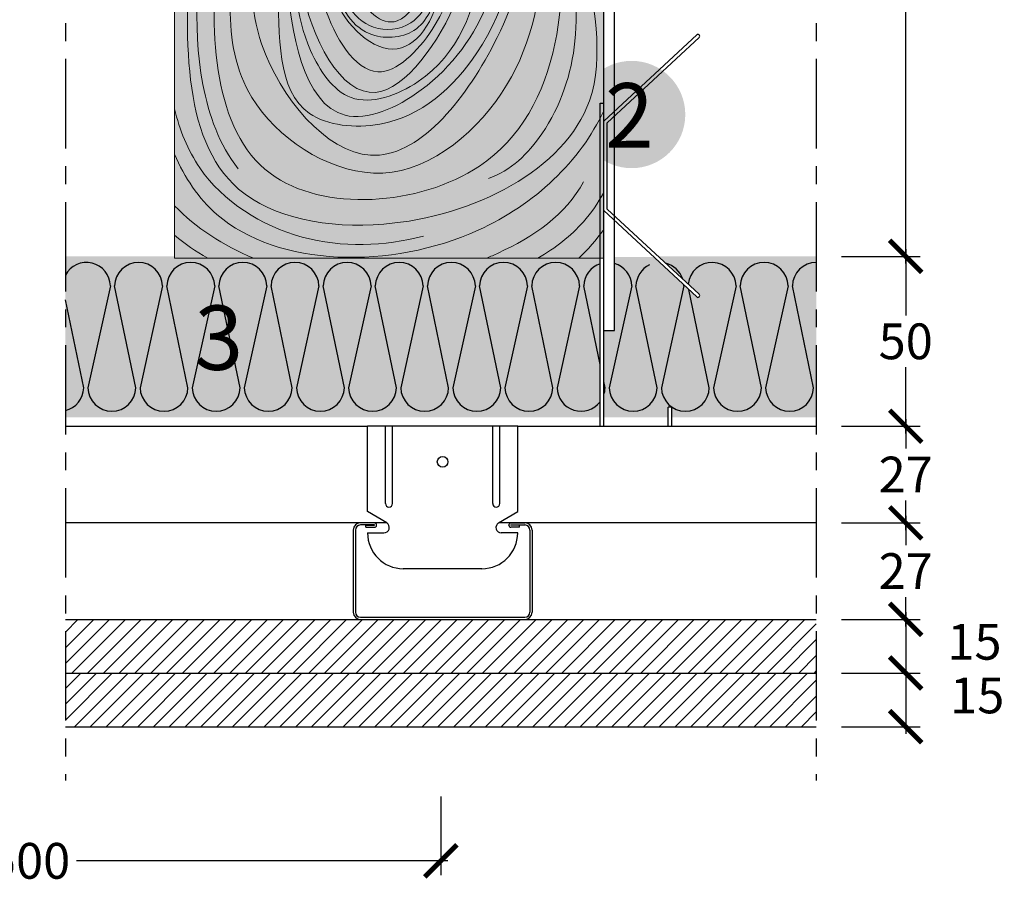
# Model space of a CAD drawing. Extents: x 63065 to 63787, y 72798 to 73209.
# Drawn here: x 63512 to 63787, y 72798 to 73039 of the extents above; entities that cross this region are included whole.
import ezdxf
from ezdxf.enums import TextEntityAlignment as Align

# ---------------------------------------------------------------- set-up
doc = ezdxf.new("R2010")
doc.units = 0
doc.header["$LTSCALE"] = 20
doc.header["$MEASUREMENT"] = 0
doc.header["$PDMODE"] = 34
doc.header["$PDSIZE"] = -2
doc.linetypes.add('CENTRO', pattern=[2, 1.25, -0.25, 0.25, -0.25])
doc.layers.get('0').update_dxf_attribs({"linetype": 'CONTINUOUS'})
doc.layers.get('DEFPOINTS').update_dxf_attribs({"linetype": 'CONTINUOUS'})
for name, color, linetype in [('- FIRELINE', 221, 'CONTINUOUS'), ('MONTANTE', 5, 'CONTINUOUS'), ('PARETI', 7, 'CONTINUOUS'), ('PROFILI', 7, 'CONTINUOUS'), ('QUOTATURE', 7, 'CONTINUOUS'), ('SCRITTE', 5, 'CONTINUOUS'), ('SINUSOIDE', 7, 'CONTINUOUS'), ('testo', 30, 'CONTINUOUS')]:
    doc.layers.add(name, color=color, linetype=linetype)
doc.layers.add('Lana di Roccia', color=7, linetype='CONTINUOUS', true_color=0xdfe7e0)
doc.layers.add('PROIEZIONI_finissime', color=34, linetype='CONTINUOUS', lineweight=0)
doc.styles.add('BEM', font='arial.ttf')
doc.styles.get("Standard").update_dxf_attribs({"font": 'GOTHIC.TTF', "height": 10})
doc.dimstyles.new('Copia di 100', dxfattribs={"dimscale": 20, "dimtxt": 15, "dimasz": 0.35, "dimexe": 0.5, "dimexo": 0.1, "dimgap": 0.1, "dimtad": 0, "dimtih": 1, "dimtoh": 1, "dimzin": 0, "dimdsep": 46, "dimtxsty": 'Standard', "dimblk": 'ARCHTICK', "dimcen": 1, "dimdle": 0.1, "dimclrd": 7, "dimclre": 7, "dimclrt": 256, "dimadec": 0, "dimazin": 0, "dimtfac": 0.166667, "dimtofl": 0, "dimtmove": 2, "dimatfit": 2, "dimfxl": 1, "dimtolj": 1, "dimtzin": 0, "dimarcsym": 0})

# ---------------------------------------------------------------- blocks, each defined once
blk = doc.blocks.new('_ArchTick')
at = {"color": 0, "linetype": 'ByBlock', "const_width": 0.15}
blk.add_lwpolyline([(-0.5, -0.5), (0.5, 0.5)], dxfattribs=at)
blk = doc.blocks.new('*D98')
at = {"color": 7, "linetype": 'Continuous', "lineweight": -2, "transparency": 16777216}
for p, q in [((63759.65615699731, 72873.7787047604), (63759.65615699731, 72854.7787047604)), ((63741.6561569961, 72871.7787047604), (63763.65615699731, 72871.7787047604)), ((63741.6561569961, 72856.7787047604), (63763.65615699731, 72856.7787047604))]:
    blk.add_line(p, q, dxfattribs=at)
at = {"layer": 'DEFPOINTS', "color": 0, "linetype": 'Continuous', "transparency": 16777216}
for p in [(63739.6561569961, 72871.7787047604), (63739.6561569961, 72856.7787047604), (63759.65615699731, 72856.7787047604)]:
    blk.add_point(p, dxfattribs=at)
at = {"color": 7, "linetype": 'Continuous', "lineweight": -2, "transparency": 16777216, "xscale": 9, "yscale": 9, "zscale": 9}
for p, rotation in [((63759.65615699731, 72871.7787047604), 90), ((63759.65615699731, 72856.7787047604), 270)]:
    blk.add_blockref('_ArchTick', p, dxfattribs=dict(at, rotation=rotation))
at = {"color": 7, "linetype": 'Continuous', "transparency": 16777216, "insert": (63778.88081002571, 72865.52870476038), "char_height": 10, "attachment_point": 5}
blk.add_mtext('\\A1;15', dxfattribs=at)
blk = doc.blocks.new('*D99')
at = {"color": 7, "linetype": 'Continuous', "lineweight": -2, "transparency": 16777216}
for p, q in [((63759.65615699696, 72900.77870476039), (63759.65615699696, 72892.53023433211)), ((63741.65615699611, 72898.77870476039), (63763.65615699696, 72898.77870476039)), ((63759.65615699696, 72869.7787047604), (63759.65615699696, 72878.02717518868)), ((63741.65615699611, 72871.7787047604), (63763.65615699696, 72871.7787047604))]:
    blk.add_line(p, q, dxfattribs=at)
at = {"layer": 'DEFPOINTS', "color": 0, "linetype": 'Continuous', "transparency": 16777216}
for p in [(63739.65615699611, 72898.77870476039), (63739.65615699611, 72871.7787047604), (63759.65615699696, 72871.7787047604)]:
    blk.add_point(p, dxfattribs=at)
at = {"color": 7, "linetype": 'Continuous', "lineweight": -2, "transparency": 16777216, "xscale": 9, "yscale": 9, "zscale": 9}
for p, rotation in [((63759.65615699696, 72898.77870476039), 90), ((63759.65615699696, 72871.7787047604), 270)]:
    blk.add_blockref('_ArchTick', p, dxfattribs=dict(at, rotation=rotation))
at = {"linetype": 'Continuous', "transparency": 16777216, "insert": (63759.65615699696, 72885.27870476036), "char_height": 10, "attachment_point": 5}
blk.add_mtext('\\A1;27', dxfattribs=at)
blk = doc.blocks.new('*D100')
at = {"color": 7, "linetype": 'Continuous', "lineweight": -2, "transparency": 16777216}
for p, q in [((63741.65615699613, 72925.77870476038), (63763.656156997, 72925.77870476038)), ((63759.656156997, 72927.77870476038), (63759.656156997, 72919.53023433211)), ((63759.656156997, 72896.77870476039), (63759.656156997, 72905.02717518868)), ((63741.65615699613, 72898.77870476039), (63763.656156997, 72898.77870476039))]:
    blk.add_line(p, q, dxfattribs=at)
at = {"layer": 'DEFPOINTS', "color": 0, "linetype": 'Continuous', "transparency": 16777216}
for p in [(63739.65615699613, 72925.77870476038), (63739.65615699613, 72898.77870476039), (63759.656156997, 72898.77870476039)]:
    blk.add_point(p, dxfattribs=at)
at = {"color": 7, "linetype": 'Continuous', "lineweight": -2, "transparency": 16777216, "xscale": 9, "yscale": 9, "zscale": 9}
for p, rotation in [((63759.656156997, 72925.77870476038), 90), ((63759.656156997, 72898.77870476039), 270)]:
    blk.add_blockref('_ArchTick', p, dxfattribs=dict(at, rotation=rotation))
at = {"linetype": 'Continuous', "transparency": 16777216, "insert": (63759.65615699701, 72912.27870476036), "char_height": 10, "attachment_point": 5}
blk.add_mtext('\\A1;27', dxfattribs=at)
blk = doc.blocks.new('cavaliere')
at = {"layer": 'PARETI', "linetype": 'Continuous'}
blk.add_circle((33012.54893732919, 11342.76563419349), 1.5, dxfattribs=at)
for centre in [(32997.54893732919, 11331.11660693495), (33027.54893732919, 11331.11660693495)]:
    blk.add_arc(centre, 1, 180, 0, dxfattribs=at)
at = {"layer": 'PROFILI', "linetype": 'Continuous'}
for p, q in [((33033.54893732919, 11352.70596319349), (32991.54893732919, 11352.70596319349)), ((32991.54893732919, 11328.88360848101), (32991.54893732919, 11352.70596319349)), ((32996.54893732919, 11331.11660693495), (32996.54893732919, 11352.70596319349)), ((32998.5489373292, 11331.11660693495), (32998.54893732919, 11352.70596319349)), ((33026.54893732919, 11331.11660693495), (33026.54893732919, 11352.70596319349)), ((33028.54893732919, 11331.11660693495), (33028.54893732919, 11352.70596319349)), ((33033.54893732919, 11328.88360848101), (33033.54893732919, 11352.70596319349)), ((32996.90520532919, 11325.66984748101), (32991.54893732919, 11328.88360848101)), ((33028.19267032919, 11325.66984748101), (33033.54893732919, 11328.88360848101)), ((32991.54893732919, 11322.88360848101), (32996.13346232919, 11322.88360848101)), ((33033.54893732919, 11322.88360848101), (33028.96441332919, 11322.88360848101)), ((33023.54893732919, 11312.88360848101), (33001.54893732919, 11312.88360848101))]:
    blk.add_line(p, q, dxfattribs=at)
for centre, radius, start, end in [((32996.13346232919, 11324.38360848101), 1.5, 270, 59.03624300011936), ((33028.96441332919, 11324.38360848101), 1.5, 120.9637569998807, 270), ((33001.54893732919, 11322.88360848101), 10, 180, 270), ((33023.54893732919, 11322.88360848101), 10, 270, 0)]:
    blk.add_arc(centre, radius, start, end, dxfattribs=at)
blk = doc.blocks.new('profilo 27.48 D')
at = {"layer": 'MONTANTE', "linetype": 'Continuous'}
for p, q in [((32533.46193494225, 11325.70596319351), (32529.56193494226, 11325.70596319351)), ((32533.46193494225, 11325.10596319351), (32529.56193494226, 11325.10596319351)), ((32531.06193494226, 11325.05596319351), (32533.46193494225, 11325.05596319351)), ((32531.06193494226, 11324.45596319351), (32531.06193494226, 11325.05596319351)), ((32533.46193494225, 11325.05596319351), (32533.46193494225, 11325.10596319351)), ((32534.06193494226, 11325.05596319351), (32534.06193494226, 11325.10596319351)), ((32571.06193494227, 11325.0559631935), (32571.06193494227, 11325.1059631935)), ((32571.66193494228, 11325.7059631935), (32575.56193494227, 11325.7059631935)), ((32571.66193494228, 11325.1059631935), (32575.56193494227, 11325.1059631935)), ((32571.66193494228, 11325.0559631935), (32571.66193494228, 11325.1059631935)), ((32574.06193494227, 11325.0559631935), (32571.66193494228, 11325.0559631935)), ((32574.06193494227, 11324.4559631935), (32574.06193494227, 11325.0559631935)), ((32527.56193494226, 11323.70596319351), (32527.56193494226, 11300.7059631935)), ((32528.16193494226, 11323.70596319351), (32528.16193494226, 11300.7059631935)), ((32531.06193494226, 11324.45596319351), (32533.46193494225, 11324.4559631935)), ((32574.06193494227, 11324.4559631935), (32571.66193494228, 11324.4559631935)), ((32576.96193494228, 11323.7059631935), (32576.9619349423, 11300.70596319351)), ((32577.56193494228, 11323.7059631935), (32577.56193494227, 11300.7059631935)), ((32529.56193494227, 11299.30596319351), (32575.56193494227, 11299.3059631935)), ((32529.56193494227, 11298.7059631935), (32575.56193494227, 11298.7059631935))]:
    blk.add_line(p, q, dxfattribs=at)
for centre, radius, start, end in [((32529.56193494226, 11323.70596319351), 2, 90, 180), ((32529.56193494226, 11323.70596319351), 1.4, 90, 180), ((32533.46193494225, 11325.10596319351), 0.6, 0, 90), ((32533.46193494225, 11325.05596319351), 0.6, 270, 0), ((32571.66193494228, 11325.1059631935), 0.6, 90, 180), ((32571.66193494228, 11325.0559631935), 0.6, 180, 270), ((32576.30719092358, 11324.5859552659), 4.664716127472566, 173.5995426636158, 174.2171731739359), ((32575.56193494227, 11323.7059631935), 2, 0, 90), ((32575.56193494227, 11323.7059631935), 1.4, 0, 90), ((32529.56193494227, 11300.7059631935), 2, 180, 270), ((32529.56193494227, 11300.7059631935), 1.4, 180, 270), ((32575.56193494227, 11300.7059631935), 1.4, 270, 0), ((32575.56193494227, 11300.7059631935), 2, 270, 0)]:
    blk.add_arc(centre, radius, start, end, dxfattribs=at)
blk = doc.blocks.new('*D102')
at = {"color": 7, "linetype": 'Continuous', "lineweight": -2, "transparency": 16777216}
for p, q in [((63759.6561569972, 72975.27870476044), (63759.6561569972, 72956.78023433214)), ((63741.65615699613, 72973.27870476044), (63763.6561569972, 72973.27870476044)), ((63759.6561569972, 72923.7787047604), (63759.6561569972, 72942.2771751887)), ((63741.65615699612, 72925.7787047604), (63763.6561569972, 72925.7787047604))]:
    blk.add_line(p, q, dxfattribs=at)
at = {"layer": 'DEFPOINTS', "color": 0, "linetype": 'Continuous', "transparency": 16777216}
for p in [(63739.65615699613, 72973.27870476044), (63739.65615699612, 72925.7787047604), (63759.6561569972, 72925.7787047604)]:
    blk.add_point(p, dxfattribs=at)
at = {"color": 7, "linetype": 'Continuous', "lineweight": -2, "transparency": 16777216, "xscale": 9, "yscale": 9, "zscale": 9}
for p, rotation in [((63759.6561569972, 72973.27870476044), 90), ((63759.6561569972, 72925.7787047604), 270)]:
    blk.add_blockref('_ArchTick', p, dxfattribs=dict(at, rotation=rotation))
at = {"linetype": 'Continuous', "transparency": 16777216, "insert": (63759.6561569972, 72949.52870476039), "char_height": 10, "attachment_point": 5}
blk.add_mtext('\\A1;50', dxfattribs=at)
blk = doc.blocks.new('*D103')
at = {"layer": 'DEFPOINTS', "color": 0, "linetype": 'Continuous', "transparency": 16777216}
for p in [(63399.65615699608, 72824.27870476038), (63629.65615699608, 72824.27870476036), (63629.65615699608, 72804.27870476038)]:
    blk.add_point(p, dxfattribs=at)
at = {"layer": 'QUOTATURE', "color": 7, "linetype": 'Continuous', "lineweight": -2, "transparency": 16777216}
for p, q in [((63399.65615699608, 72822.27870476038), (63399.65615699608, 72800.27870476038)), ((63629.65615699608, 72822.27870476036), (63629.65615699608, 72800.27870476038)), ((63397.65615699608, 72804.27870476038), (63501.5888558404, 72804.27870476038)), ((63631.65615699608, 72804.27870476038), (63527.72345815176, 72804.27870476038))]:
    blk.add_line(p, q, dxfattribs=at)
at = {"layer": 'QUOTATURE', "color": 7, "linetype": 'Continuous', "lineweight": -2, "transparency": 16777216, "xscale": 9, "yscale": 9, "zscale": 9, "rotation": 180}
blk.add_blockref('_ArchTick', (63399.65615699608, 72804.27870476038), dxfattribs=at)
at = {"layer": 'QUOTATURE', "color": 7, "linetype": 'Continuous', "lineweight": -2, "transparency": 16777216, "xscale": 9, "yscale": 9, "zscale": 9}
blk.add_blockref('_ArchTick', (63629.65615699608, 72804.27870476038), dxfattribs=at)
at = {"layer": 'QUOTATURE', "color": 7, "linetype": 'Continuous', "transparency": 16777216, "insert": (63514.65615699608, 72804.27870476038), "char_height": 10, "attachment_point": 5}
blk.add_mtext('\\A1;500', dxfattribs=at)
blk = doc.blocks.new('*D105')
at = {"color": 7, "linetype": 'Continuous', "lineweight": -2, "transparency": 16777216}
for p, q in [((63741.6561569961, 72856.7787047604), (63763.65615699731, 72856.7787047604)), ((63759.65615699731, 72858.7787047604), (63759.65615699731, 72839.77870476039)), ((63741.6561569961, 72841.77870476039), (63763.65615699731, 72841.77870476039))]:
    blk.add_line(p, q, dxfattribs=at)
at = {"layer": 'DEFPOINTS', "color": 0, "linetype": 'Continuous', "transparency": 16777216}
for p in [(63739.6561569961, 72856.7787047604), (63739.6561569961, 72841.77870476039), (63759.65615699731, 72841.77870476039)]:
    blk.add_point(p, dxfattribs=at)
at = {"color": 7, "linetype": 'Continuous', "lineweight": -2, "transparency": 16777216, "xscale": 9, "yscale": 9, "zscale": 9}
for p, rotation in [((63759.65615699731, 72856.7787047604), 90), ((63759.65615699731, 72841.77870476039), 270)]:
    blk.add_blockref('_ArchTick', p, dxfattribs=dict(at, rotation=rotation))
at = {"color": 7, "linetype": 'Continuous', "transparency": 16777216, "insert": (63779.65615699607, 72850.52870476038), "char_height": 10, "attachment_point": 5}
blk.add_mtext('\\A1;15', dxfattribs=at)
blk = doc.blocks.new('#')
at = {"layer": 'testo', "true_color": 0x17428c}
h = blk.add_hatch(color=156, dxfattribs=at)
h.dxf.hatch_style = 1
h.paths.add_polyline_path([(-14.38783905938544, -0.0977660323433156, 1), (15.61216094061456, -0.0977660323433156, 1)])
at = {"layer": 'SCRITTE', "color": 7, "linetype": 'Continuous', "true_color": 0xffffff, "style": 'BEM'}
blk.add_attdef('#', text='', height=18, dxfattribs=at).set_placement((-0.008857356360266522, -9.327546790962515), align=Align.CENTER)
blk = doc.blocks.new('morali in legno')
at = {"layer": 'PROIEZIONI_finissime', "linetype": 'Continuous', "true_color": 0xffe6cc}
h = blk.add_hatch(color=254, dxfattribs=at)
h.dxf.hatch_style = 1
h.paths.add_polyline_path([(16161.42418881455, -1608.941672917046), (16101.42418881455, -1608.941672917046), (16101.42418881455, -1688.941672917046), (16161.42418881455, -1688.941672917046)])
at = {"layer": 'PROIEZIONI_finissime'}
for p, q in [((16101.42418881455, -1608.941672917046), (16101.42418881455, -1688.941672917046)), ((16161.42418881455, -1608.941672917046), (16101.42418881455, -1608.941672917046)), ((16161.42418881455, -1688.941672917046), (16161.42418881455, -1608.941672917046)), ((16101.42418881455, -1688.941672917046), (16161.42418881455, -1688.941672917046))]:
    blk.add_line(p, q, dxfattribs=at)
for points, knots in [([(16142.49030035933, -1608.941672917046), (16143.11265442135, -1609.048566992939), (16146.17221592657, -1609.6280621932), (16149.08035994699, -1610.444319492397), (16150.59961628346, -1612.164806768651), (16157.86529578543, -1620.392851527352), (16159.32860798628, -1643.859876761209), (16161.04579562883, -1680.828466718234), (16127.58885497595, -1687.200715666868), (16098.63228036293, -1672.411377359439), (16105.48641182565, -1641.848852357493), (16106.79796941492, -1615.682156062333), (16120.61935834367, -1609.819165302381), (16124.93727047462, -1608.941672917046)], [206.7886644543374, 206.7886644543374, 206.7886644543374, 206.7886644543374, 208.5301334106063, 215.415911983367, 215.415911983367, 215.415911983367, 248.3464050344632, 284.3191493514876, 305.197179863363, 338.7217561119961, 360.2014648328396, 393.1387586625078, 405.9226329189621, 405.9226329189621, 405.9226329189621, 405.9226329189621]), ([(16107.68726033962, -1608.941672917111), (16107.00269587166, -1609.708763035149), (16104.63377507608, -1612.71090382693), (16102.63799392542, -1615.932767540383), (16101.42415282317, -1618.363779501407)], [7.046510066519909, 7.046510066519909, 7.046510066519909, 7.046510066519909, 10.03711165343144, 18.0298233017771, 18.0298233017771, 18.0298233017771, 18.0298233017771]), ([(16101.42416115811, -1625.445063379941), (16103.1662571582, -1619.627005448379), (16105.75276300997, -1613.758543550459), (16109.89847157542, -1609.100486702841), (16110.04291431936, -1608.941672917046)], [21.47371308074742, 21.47371308074742, 21.47371308074742, 21.47371308074742, 39.46609821406058, 40.10726361698256, 40.10726361698256, 40.10726361698256, 40.10726361698256]), ([(16101.42417804709, -1639.793777019292), (16102.72410915165, -1634.972159200826), (16106.11693474967, -1624.729506039854), (16109.05627265053, -1614.06225082769), (16112.89119621139, -1609.538608771883), (16113.45997362139, -1608.941672917047)], [158.2392358758521, 158.2392358758521, 158.2392358758521, 158.2392358758521, 172.427333442031, 188.1887804024114, 190.7218194842564, 190.7218194842564, 190.7218194842564, 190.7218194842564]), ([(16153.94665399192, -1608.941672917048), (16154.01651140157, -1609.056591965607), (16155.30540263087, -1611.259110176963), (16155.91369097762, -1613.927329383087), (16156.85784974511, -1616.220719494343), (16158.73143080816, -1620.771704382289), (16160.23858623445, -1625.302499661565), (16161.42416656767, -1630.040911387258)], [233.9838952349585, 233.9838952349585, 233.9838952349585, 233.9838952349585, 234.3983341782523, 241.8387418166599, 241.8387418166599, 241.8387418166599, 256.6034268810738, 256.6034268810738, 256.6034268810738, 256.6034268810738]), ([(16159.33031861405, -1608.941672917076), (16159.97292994527, -1611.083883810458), (16160.46075121289, -1613.307511189782), (16160.91652506494, -1615.374758256006), (16161.07859769285, -1616.109868800588), (16161.24818163838, -1616.83975102103), (16161.42415188368, -1617.565529939503)], [1.087307972676326, 1.087307972676326, 1.087307972676326, 1.087307972676326, 1.112722998505119, 1.112722998505119, 1.112722998505119, 1.121760550804885, 1.121760550804885, 1.121760550804885, 1.121760550804885]), ([(16161.42421878147, -1674.401244050862), (16160.02562980762, -1677.705562242502), (16151.71179623805, -1690.156284472507), (16120.82597641119, -1690.742031903537), (16104.67636765504, -1675.351242438018), (16101.42421165793, -1668.349216446427)], [57.25303013820826, 57.25303013820826, 57.25303013820826, 57.25303013820826, 68.28276190055936, 104.878584355038, 128.7657058046408, 128.7657058046408, 128.7657058046408, 128.7657058046408]), ([(16161.42421130793, -1668.051838178349), (16160.72733236564, -1671.022250602758), (16157.44985517535, -1679.273969936384), (16144.02777005171, -1687.769496045035), (16132.09889268535, -1687.278905589374), (16126.61997562618, -1685.843932684383)], [23.53000840647669, 23.53000840647669, 23.53000840647669, 23.53000840647669, 32.50704483979481, 49.78366940125981, 66.77481752062879, 66.77481752062879, 66.77481752062879, 66.77481752062879]), ([(16117.81014588265, -1688.941672917046), (16117.26687834224, -1688.715261064519), (16111.83405621747, -1686.330360941639), (16106.653642241, -1682.849149974107), (16104.2625659662, -1678.250417476472)], [75.33294787308495, 75.33294787308495, 75.33294787308495, 75.33294787308495, 77.05215502685022, 92.60176200034623, 92.60176200034623, 92.60176200034623, 92.60176200034623]), ([(16110.62737189461, -1688.941672917046), (16108.1805288213, -1687.531302770181), (16104.66812297309, -1684.770624369608), (16102.22998632727, -1681.23012568051), (16101.4242250921, -1679.762747974215)], [0.4958190552972485, 0.4958190552972485, 0.4958190552972485, 0.4958190552972485, 0.5303900867081701, 0.5521584178646645, 0.5521584178646645, 0.5521584178646645, 0.5521584178646645])]:
    blk.add_open_spline(points, degree=3, knots=knots, dxfattribs=at)
for points in [[(16101.42414652092, -1613.009444977089), (16102.2445413113, -1611.543187781233), (16103.1951574149, -1610.181485126451), (16104.29577029154, -1608.941672917067)], [(16117.21606327931, -1609.719021230284), (16117.54638344813, -1609.447003842054), (16117.8867712451, -1609.188073041681), (16118.23620510669, -1608.941672917057)], [(16150.48994950979, -1608.941672917046), (16152.68949766433, -1610.338492078542), (16154.52268800996, -1612.132541198624), (16155.22204608519, -1614.47904079223)], [(16160.89123321147, -1644.422133562973), (16161.0725553096, -1645.586518879052), (16161.25370814471, -1646.747560681602), (16161.42418759934, -1647.909203747697)], [(16161.42422726873, -1681.611930999848), (16158.4673774388, -1684.705525018453), (16154.61251456583, -1687.167448417089), (16150.4186403703, -1688.941672917047)], [(16101.42423118334, -1684.937811172757), (16102.46742066863, -1686.381967578691), (16103.62467334853, -1687.729983678432), (16104.88593448009, -1688.941672917046)], [(16161.42423212905, -1685.741214233559), (16160.02478487331, -1686.934634641983), (16158.47417294182, -1688.000741658668), (16156.80329042579, -1688.941672917046)]]:
    blk.add_open_spline(points, degree=3, dxfattribs=at)
for points, start_tangent, end_tangent in [([(16149.24854849325, -1621.969813451298), (16155.51055651199, -1646.311424476563), (16148.07517074127, -1677.079478791933), (16118.81723049574, -1676.070742004503), (16108.32439221252, -1636.515604203774), (16120.32775212268, -1614.875281844437), (16147.21833056508, -1617.913057898138), (16149.24854849325, -1621.969813451298)], (0.4225234055832055, -0.9063520131463106), (0.4225234055832055, -0.9063520131463106)), ([(16147.47177248585, -1613.437683850246), (16152.09345197459, -1621.034598426198), (16156.5680473193, -1639.208790184467), (16157.46712584625, -1664.683510480561), (16152.55106938226, -1676.453568026201)], (0.8974153262604863, -0.4411867316599462), (-0.6167286182460893, -0.7871758453079403)), ([(16133.62315250616, -1677.053025387085), (16115.7362864057, -1665.883243828535), (16109.91996717697, -1645.921553284617), (16116.62236659287, -1622.680053243904), (16141.51116895443, -1618.504004851263), (16151.6498197662, -1639.507701127378), (16150.61164498498, -1666.472518100748), (16133.62315250616, -1677.053025387085)], (-0.998644873121298, -0.05204245755675908), (-0.998644873121298, -0.05204245755675908)), ([(16145.86787066853, -1630.929925973872), (16149.25555535144, -1658.991186193652), (16134.03772070701, -1674.546428542653), (16116.78461378763, -1658.997331813519), (16115.42634633859, -1631.104768721274), (16137.57932412502, -1621.972022029596), (16145.86787066853, -1630.929925973872)], (0.3819174999611838, -0.9241964202610824), (0.3819174999611838, -0.9241964202610824)), ([(16126.90651413155, -1625.061691893181), (16137.78653788462, -1625.655550258885), (16144.9414709993, -1631.31526390956), (16147.03169296644, -1650.681742098324), (16142.56394924028, -1668.708700200408), (16132.72759848166, -1670.200334513308), (16119.16315697075, -1660.221484799283), (16114.5389116524, -1639.067776096872), (16123.62796832141, -1626.701053782857), (16126.90651413155, -1625.061691893181)], (0.905226276015286, 0.4249298638734373), (0.905226276015286, 0.4249298638734373)), ([(16145.02302854479, -1635.156306901535), (16145.70224266901, -1649.356146354122), (16137.58821867461, -1668.967184001619), (16126.93301503474, -1665.419219312843), (16117.28821670613, -1639.218695939551), (16127.60278986013, -1630.088147234924), (16143.33104231447, -1630.761367492803), (16145.02302854479, -1635.156306901535)], (0.1073068355028366, -0.9942259517103581), (0.1073068355028366, -0.9942259517103581)), ([(16130.63382381745, -1632.062858166453), (16141.06674725687, -1632.805769893824), (16144.49688855689, -1644.425236442188), (16142.41326444881, -1659.9191468803), (16136.75098533026, -1666.475141441525), (16127.36105818258, -1664.242302288581), (16118.56458238463, -1647.409689793468), (16120.20209303847, -1637.278994137475), (16130.63382381745, -1632.062858166453)], (0.9701204955327551, 0.2426236265232268), (0.9701204955327551, 0.2426236265232268)), ([(16141.97952577052, -1638.537825664545), (16143.67285660252, -1649.694607675224), (16134.20517241163, -1665.75592017527), (16122.36456097421, -1653.755780397248), (16120.83973767655, -1639.387062374615), (16130.47845699609, -1633.468588316147), (16141.47185951494, -1636.847450381221), (16141.97952577052, -1638.537825664545)], (0.2489715791890366, -0.9685107912440198), (0.2489715791890366, -0.9685107912440198)), ([(16140.62721018374, -1641.749985730213), (16140.4603663728, -1653.752355490691), (16133.02082045184, -1662.882360052663), (16125.40931154502, -1656.967108251203), (16123.37704595172, -1642.091327815203), (16130.98618723798, -1635.497040816266), (16140.62721018374, -1641.749985730213)], (0.2750002334040572, -0.9614441593913371), (0.2750002334040572, -0.9614441593913371)), ([(16137.24477182253, -1641.750625908138), (16139.10712211119, -1652.400260085956), (16130.31430075312, -1659.670968183356), (16124.22425569602, -1650.374485687916), (16130.31046137601, -1639.385269896036), (16137.24477182253, -1641.750625908138)], (0.7073566614414519, -0.7068568125967261), (0.7073566614414519, -0.7068568125967261)), ([(16130.18844346315, -1641.299473135561), (16136.89560799231, -1643.234882559871), (16138.98348969474, -1650.236359119833), (16134.21560857372, -1657.537070719543), (16127.95585451487, -1657.09134924984), (16124.8249201315, -1651.281862643805), (16127.80407007754, -1642.491716954853), (16130.18844346315, -1641.299473135561)], (0.9566532270938788, 0.2912294681018189), (0.9566532270938788, 0.2912294681018189)), ([(16106.34255279341, -1643.538602672833), (16105.45120838872, -1658.585338619228), (16110.07383811151, -1671.545383363718), (16117.52705611146, -1677.800958135205)], (-0.142403554683246, -0.9898086823288508), (0.9477823730770254, -0.3189178158781386)), ([(16130.63593851728, -1643.236067297573), (16135.55440007415, -1643.831053979669), (16138.38705799501, -1648.746699369792), (16133.61928966039, -1656.643328523921), (16128.40278564478, -1656.048398250921), (16125.71852863984, -1647.855242023684), (16130.63593851728, -1643.236067297573)], (0.9647422844551237, 0.2631963612672284), (0.9647422844551237, 0.2631963612672284)), ([(16130.65013201153, -1646.992326759242), (16127.43764178178, -1651.050074574694), (16130.31356487082, -1655.782867134275), (16135.89364003797, -1651.217512762788), (16134.53946792724, -1644.963042047409), (16130.65013201153, -1646.992326759242)], (-0.8378658093032507, -0.5458762548422565), (-0.8378658093032507, -0.5458762548422565))]:
    blk.add_spline(points, degree=3, dxfattribs=dict(at, start_tangent=start_tangent, end_tangent=end_tangent))
blk = doc.blocks.new('*D87')
at = {"color": 7, "linetype": 'Continuous', "lineweight": -2, "transparency": 16777216}
for p, q in [((63759.65615699738, 73134.77870476047), (63759.65615699738, 73060.28023433217)), ((63741.65615699613, 73132.77870476047), (63763.65615699738, 73132.77870476047)), ((63759.65615699738, 72971.27870476044), (63759.65615699738, 73045.77717518873)), ((63741.65615699613, 72973.27870476044), (63763.65615699738, 72973.27870476044))]:
    blk.add_line(p, q, dxfattribs=at)
at = {"layer": 'DEFPOINTS', "color": 0, "linetype": 'Continuous', "transparency": 16777216}
for p in [(63739.65615699613, 73132.77870476047), (63739.65615699613, 72973.27870476044), (63759.65615699738, 72973.27870476044)]:
    blk.add_point(p, dxfattribs=at)
at = {"color": 7, "linetype": 'Continuous', "lineweight": -2, "transparency": 16777216, "xscale": 9, "yscale": 9, "zscale": 9}
for p, rotation in [((63759.65615699738, 73132.77870476047), 90), ((63759.65615699738, 72973.27870476044), 270)]:
    blk.add_blockref('_ArchTick', p, dxfattribs=dict(at, rotation=rotation))
at = {"linetype": 'Continuous', "transparency": 16777216, "insert": (63759.65615699739, 73053.02870476042), "char_height": 10, "attachment_point": 5}
blk.add_mtext('\\A1;160', dxfattribs=at)

msp = doc.modelspace()

# ---------------------------------------------------------------- hatches: boundary and pattern name
at = {"layer": '- FIRELINE', "linetype": 'Continuous'}
h = msp.add_hatch(dxfattribs=at)
h.set_pattern_fill('ANSI31', color=256, scale=25)
h.set_pattern_definition([(45, (8616.062417748915, 44794.35760390473), (-2.209708691207961, 2.209708691207961), [])])
h.paths.add_polyline_path([(63734.65615699607, 72871.77870476036), (63524.65615699607, 72871.77870476036), (63524.65615699608, 72856.77870476036), (63734.65615699608, 72856.77870476036)])
h.paths.add_polyline_path([(63504.65615699608, 72871.77870476038), (63294.65615699608, 72871.77870476038), (63294.65615699608, 72856.77870476038), (63504.65615699608, 72856.77870476038)])
h.paths.add_polyline_path([(63274.65615699608, 72871.77870476036), (63064.65615699608, 72871.77870476036), (63064.65615699608, 72856.77870476036), (63274.65615699608, 72856.77870476036)])
h = msp.add_hatch(dxfattribs=at)
h.set_pattern_fill('ANSI31', color=256, scale=25)
h.set_pattern_definition([(45, (8616.062417748915, 44791.85760390473), (-2.209708691207961, 2.209708691207961), [])])
h.paths.add_polyline_path([(63734.65615699607, 72856.77870476036), (63524.65615699607, 72856.77870476036), (63524.65615699608, 72841.77870476036), (63734.65615699608, 72841.77870476036)])
h.paths.add_polyline_path([(63504.65615699608, 72856.77870476038), (63294.65615699608, 72856.77870476038), (63294.65615699608, 72841.77870476038), (63504.65615699608, 72841.77870476038)])
h.paths.add_polyline_path([(63274.65615699608, 72856.77870476036), (63064.65615699608, 72856.77870476036), (63064.65615699608, 72841.77870476036), (63274.65615699608, 72841.77870476036)])
at = {"layer": 'Lana di Roccia', "linetype": 'Continuous'}
h = msp.add_hatch(color=256, dxfattribs=at)
h.paths.add_polyline_path([(63504.65615699611, 72928.27870476044), (63504.6561569961, 72973.27870476042), (63294.6561569961, 72973.27870476044), (63294.6561569961, 72928.27870476044)])
h.paths.add_polyline_path([(63214.21019299608, 72928.27870476042), (63214.21019299606, 72973.27870476042), (63064.65615699612, 72973.27870476044), (63064.65615699612, 72928.27870476044)])
edge = h.paths.add_edge_path()
edge.add_line((63234.21019299607, 72931.07715576042), (63234.21019299607, 72928.27870476042))
edge.add_line((63234.21019299607, 72928.27870476042), (63274.65615699611, 72928.27870476044))
edge.add_line((63274.65615699611, 72928.27870476044), (63274.65615699611, 72973.27870476044))
edge.add_line((63274.65615699611, 72973.27870476044), (63230.47019621513, 72973.27870476042))
edge.add_line((63230.47019621513, 72973.27870476042), (63241.89045724692, 72962.67959011873))
edge.add_arc((63241.55032499553, 72962.3131067609), 0.5000000000010854, -132.78888540852938, 47.13568431765111, ccw=False)
edge.add_line((63241.21067551653, 72961.94617593444), (63229.19343600715, 72973.35055192231))
edge.add_line((63229.19343600715, 72973.35055192231), (63218.21019299607, 72973.30654369274))
edge.add_line((63218.21019299607, 72973.30654369274), (63218.21019299607, 72952.60275976043))
edge.add_line((63218.21019299607, 72952.60275976041), (63215.21019299607, 72952.60275976041))
edge.add_line((63215.21019299607, 72952.60275976041), (63215.21019299607, 72973.27870476042))
edge.add_line((63215.21019299607, 72973.27870476042), (63215.21019299606, 72928.27870476042))
edge.add_line((63215.21019299606, 72928.27870476042), (63233.21019299607, 72928.27870476042))
edge.add_line((63233.21019299607, 72928.27870476042), (63233.21019299607, 72931.07715576042))
edge.add_line((63233.21019299607, 72931.07715576042), (63234.21019299607, 72931.07715576042))
h.paths.add_polyline_path([(63674.21019299606, 72928.27870476044), (63674.21019299608, 72973.27870476042), (63524.65615699611, 72973.27870476042), (63524.6561569961, 72928.27870476044)])
edge = h.paths.add_edge_path()
edge.add_line((63693.21019299607, 72928.27870476042), (63693.21019299607, 72931.0771557604))
edge.add_line((63693.21019299607, 72931.07715576042), (63694.21019299607, 72931.07715576042))
edge.add_line((63694.21019299607, 72931.07715576042), (63694.21019299606, 72928.27870476042))
edge.add_line((63694.21019299606, 72928.27870476042), (63734.65615699611, 72928.27870476042))
edge.add_line((63734.65615699611, 72928.27870476044), (63734.65615699611, 72973.27870476044))
edge.add_line((63734.65615699611, 72973.27870476044), (63690.47019621512, 72973.27870476044))
edge.add_line((63690.47019621512, 72973.27870476044), (63701.89045724692, 72962.67959011874))
edge.add_arc((63701.55032499553, 72962.3131067609), 0.5000000000010854, -132.78888540852938, 47.13568431765111, ccw=False)
edge.add_line((63701.21067551653, 72961.94617593444), (63689.15820894368, 72973.11398134255))
edge.add_line((63689.15820894368, 72973.11398134255), (63683.96906399145, 72973.10564660442))
edge.add_line((63683.96906399145, 72973.10564660442), (63678.21019299606, 72973.13544803722))
edge.add_line((63678.21019299606, 72973.13544803722), (63678.21019299606, 72952.56017476041))
edge.add_line((63678.21019299606, 72952.56017476041), (63675.21019299607, 72952.60275976041))
edge.add_line((63675.21019299607, 72952.60275976041), (63675.21019299607, 72928.27870476042))
edge.add_line((63675.21019299607, 72928.27870476042), (63693.21019299607, 72928.27870476042))

# ---------------------------------------------------------------- linework, layer by layer
at = {"color": 253, "linetype": 'Continuous'}
for p, q in [((63537.24812008579, 72965.03517665986), (63530.96089354975, 72936.52223286165)), ((63544.36250865087, 72936.52223286164), (63538.42570816047, 72965.0351766599)), ((63551.82732326157, 72965.03517665963), (63545.54009672552, 72936.52223286142)), ((63558.94171182664, 72936.5222328614), (63553.00491133624, 72965.03517665967)), ((63566.40652643734, 72965.03517665976), (63560.1192999013, 72936.52223286153)), ((63573.52091500242, 72936.52223286152), (63567.58411451202, 72965.03517665979)), ((63580.98572961312, 72965.03517665976), (63574.69850307707, 72936.52223286153)), ((63588.1001181782, 72936.52223286152), (63582.1633176878, 72965.03517665979)), ((63595.5649327889, 72965.03517665975), (63589.27770625285, 72936.52223286153)), ((63602.67932135397, 72936.52223286152), (63596.74252086358, 72965.03517665979)), ((63610.14413596467, 72965.03517665975), (63603.85690942864, 72936.52223286153)), ((63617.25852452975, 72936.52223286152), (63611.32172403936, 72965.03517665979)), ((63624.72333914045, 72965.03517665951), (63618.4361126044, 72936.5222328613)), ((63631.83772770553, 72936.52223286129), (63625.90092721512, 72965.03517665956)), ((63639.30254231623, 72965.03517665964), (63633.01531578018, 72936.52223286142)), ((63646.4169308813, 72936.5222328614), (63640.4801303909, 72965.03517665967)), ((63653.881745492, 72965.03517665964), (63647.59451895596, 72936.52223286142)), ((63660.99613405708, 72936.5222328614), (63655.05933356669, 72965.03517665967)), ((63668.46094866778, 72965.03517665963), (63662.17372213174, 72936.52223286142)), ((63674.21019299606, 72943.07867365192), (63669.63853674246, 72965.03517665967)), ((63683.04015184355, 72965.03517665963), (63676.75292530752, 72936.52223286142)), ((63690.15454040864, 72936.5222328614), (63684.21773991824, 72965.03517665967)), ((63697.61935501933, 72965.0351766594), (63691.33212848329, 72936.52223286119)), ((63704.73374358441, 72936.52223286117), (63699.01601380159, 72963.98303573218)), ((63712.19855819511, 72965.03517665953), (63705.91133165907, 72936.5222328613)), ((63719.31294676018, 72936.52223286129), (63713.37614626979, 72965.03517665956)), ((63726.77776137088, 72965.03517665953), (63720.49053483484, 72936.5222328613)), ((63733.89214993596, 72936.52223286129), (63727.95534944557, 72965.03517665956)), ((63529.78330547509, 72936.52223286164), (63524.6561569961, 72961.14662383839)), ((63675.57533723285, 72936.5222328614), (63675.21019299606, 72938.27592782197))]:
    msp.add_line(p, q, dxfattribs=at)
for centre, radius, start, end in [((63530.54731253523, 72964.8673180774), 6.70290969156994, 1.434987835024183, 151.5093848066006), ((63545.126515711, 72964.86731807717), 6.70290969156994, 1.434987835024183, 178.5650121649758), ((63559.70571888678, 72964.86731807729), 6.70290969156994, 1.434987835024183, 178.5650121649758), ((63574.28492206256, 72964.86731807729), 6.70290969156994, 1.434987835024183, 178.5650121649758), ((63588.86412523834, 72964.86731807729), 6.70290969156994, 1.434987835024183, 178.5650121649758), ((63603.44332841411, 72964.86731807729), 6.70290969156994, 1.434987835024183, 178.5650121649758), ((63618.02253158989, 72964.86731807706), 6.70290969156994, 1.434987835024183, 178.5650121649758), ((63632.60173476567, 72964.86731807717), 6.70290969156994, 1.434987835024183, 178.5650121649758), ((63647.18093794144, 72964.86731807717), 6.70290969156994, 1.434987835024183, 178.5650121649758), ((63661.76014111722, 72964.86731807717), 6.70290969156994, 1.434987835024183, 178.5650121649758), ((63676.339344293, 72964.86731807717), 6.70290969156994, 108.52061411415, 178.5650121649758), ((63676.339344293, 72964.86731807717), 6.70290969156994, 1.434987835024183, 73.79290982921792), ((63690.91854746877, 72964.86731807694), 6.70290969156994, 116.0107782995466, 178.5650121649758), ((63690.91854746877, 72964.86731807694), 6.70290969156994, 18.09643152477193, 76.17493768286381), ((63705.49775064455, 72964.86731807706), 6.70290969156994, 1.434987835024183, 174.387984636973), ((63720.07695382032, 72964.86731807706), 6.70290969156994, 1.434987835024183, 178.5650121649758), ((63734.6561569961, 72964.86731807706), 6.70290969156994, 90, 178.5650121649758), ((63690.91854746877, 72964.86731807694), 6.70290969156994, 1.434987835024183, 3.612721893034077), ((63523.08249792453, 72936.69009105505), 6.702909681826805, 283.5782146433845, 358.5650154894021), ((63537.66170110031, 72936.69009105505), 6.702909681826805, 181.4349845105978, 358.5650154894021), ((63552.24090427608, 72936.69009105481), 6.702909681826805, 181.4349845105978, 358.5650154894021), ((63566.82010745186, 72936.69009105493), 6.702909681826805, 181.4349845105978, 358.5650154894021), ((63581.39931062764, 72936.69009105493), 6.702909681826805, 181.4349845105978, 358.5650154894021), ((63595.97851380341, 72936.69009105493), 6.702909681826805, 181.4349845105978, 358.5650154894021), ((63610.55771697919, 72936.69009105493), 6.702909681826805, 181.4349845105978, 358.5650154894021), ((63625.13692015497, 72936.6900910547), 6.702909681826805, 181.4349845105978, 358.5650154894021), ((63639.71612333074, 72936.69009105481), 6.702909681826805, 181.4349845105978, 358.5650154894021), ((63654.29532650652, 72936.69009105481), 6.702909681826805, 181.4349845105978, 358.5650154894021), ((63668.8745296823, 72936.69009105481), 6.702909681826805, 181.4349845105978, 322.7518893271472), ((63668.8745296823, 72936.69009105481), 6.702909681826805, 340.9459277169424, 358.5650154894021), ((63683.45373285808, 72936.69009105481), 6.702909681826805, 181.4349845105978, 358.5650154894021), ((63698.03293603385, 72936.69009105458), 6.702909681826805, 181.4349845105978, 358.5650154894021), ((63712.61213920962, 72936.6900910547), 6.702909681826805, 181.4349845105978, 358.5650154894021), ((63727.19134238541, 72936.6900910547), 6.702909681826805, 181.4349845105978, 358.5650154894021)]:
    msp.add_arc(centre, radius, start, end, dxfattribs=at)
at = {"layer": 'MONTANTE', "linetype": 'Continuous'}
for p, q in [((63524.65615699608, 72925.77870476042), (63609.15615699608, 72925.77870476035)), ((63651.15615699608, 72925.77870476045), (63734.65615699608, 72925.77870476039)), ((63614.45223214558, 72898.7787047604), (63524.65615699608, 72898.77870476045)), ((63734.65615699608, 72898.77870476036), (63645.86008283531, 72898.7787047604))]:
    msp.add_line(p, q, dxfattribs=at)
at = {"layer": 'PARETI', "linetype": 'Continuous'}
for p, q in [((63675.21019299606, 73011.07715576042), (63701.21019299606, 73035.20768876042)), ((63676.21019299606, 73010.64093476042), (63701.89045699605, 73034.47472176042)), ((63674.21019299606, 72925.77870476042), (63674.21019299606, 73016.07715576042)), ((63675.21019299606, 72925.77870476042), (63675.21019299606, 73016.07715576042)), ((63676.21019299606, 72986.51337676041), (63676.21019299606, 73010.64093476042)), ((63675.21019299606, 72986.07715576042), (63701.21019299606, 72961.94662376042)), ((63676.21019299606, 72986.51337676041), (63701.89045699605, 72962.67959076041)), ((63675.21019299606, 72952.60275976041), (63678.21019299606, 72952.60275976041)), ((63693.21019299606, 72925.77870476042), (63693.21019299606, 72931.07715576042)), ((63694.21019299606, 72931.07715576042), (63693.21019299606, 72931.07715576042)), ((63694.21019299606, 72925.77870476042), (63694.21019299606, 72931.07715576042))]:
    msp.add_line(p, q, dxfattribs=at)
for centre, start, end in [((63701.55032499605, 73034.84120476042), 312.8643159997511, 132.8643159997511), ((63701.55032499605, 72962.31310676041), 227.1356840002489, 47.1356840002489)]:
    msp.add_arc(centre, 0.5, start, end, dxfattribs=at)
at = {"layer": 'PROFILI', "linetype": 'Continuous'}
for p, q in [((63675.21019299606, 73016.07715576042), (63675.21019299606, 73096.13351276043)), ((63678.21019299606, 72972.80643776042), (63678.21019299606, 73096.13351276043)), ((63674.21019299606, 73016.07715576042), (63675.21019299606, 73016.07715576042)), ((63678.21019299606, 72952.56017476041), (63678.21019299606, 72972.80643776042)), ((63524.65615699608, 72871.77870476036), (63734.65615699608, 72871.77870476036)), ((63524.65615699608, 72856.77870476036), (63734.65615699608, 72856.77870476036)), ((63524.65615699608, 72841.77870476036), (63734.65615699608, 72841.77870476036))]:
    msp.add_line(p, q, dxfattribs=at)
at = {"layer": 'SINUSOIDE', "linetype": 'CENTRO'}
for p, q in [((63524.65615699604, 73188.47498442006), (63524.65615699609, 72826.77870476036)), ((63734.65615699603, 73188.47498442006), (63734.65615699609, 72826.77870476036))]:
    msp.add_line(p, q, dxfattribs=at)

# ---------------------------------------------------------------- block references
at = {"layer": 'MONTANTE', "linetype": 'Continuous'}
msp.add_blockref('profilo 27.48 D', (31077.60721966686, 61573.07274156687), dxfattribs=at)
at = {"layer": 'PROFILI', "linetype": 'Continuous'}
msp.add_blockref('cavaliere', (30617.60721966688, 61573.07274156687), dxfattribs=at)
at = {"layer": 'PROIEZIONI_finissime', "linetype": 'Continuous', "xscale": -2, "yscale": 2, "zscale": 2}
msp.add_blockref('morali in legno', (95878.05857062517, 76350.66205059453), dxfattribs=at)
at = {"layer": 'SCRITTE', "linetype": 'Continuous'}
for p, values in [((63682.40542000434, 73013.04470786967), {'#': '2'}), ((63567.56318262131, 72950.87449385632), {'#': '3'})]:
    msp.add_blockref('#', p, dxfattribs=at).add_auto_attribs(values)

# ---------------------------------------------------------------- dimensions: what is measured, and where the dimension line sits
at = {"linetype": 'Continuous'}
for base, p1, p2, picture, middle in [((63759.65615699738, 72973.27870476044), (63739.6561569961, 73132.77870476044), (63739.6561569961, 72973.2787047604), '*D87', (63759.65615699739, 73053.02870476042)), ((63759.656156997, 72898.77870476039), (63739.6561569961, 72925.77870476035), (63739.6561569961, 72898.77870476036), '*D100', (63759.65615699701, 72912.27870476036)), ((63759.65615699696, 72871.7787047604), (63739.65615699608, 72898.77870476036), (63739.65615699608, 72871.77870476038), '*D99', (63759.65615699696, 72885.27870476036))]:
    dim = msp.add_linear_dim(base=base, p1=p1, p2=p2, angle=90, dimstyle='Copia di 100', override={"dimtxt": 8.999999999999986, "dimasz": 0.45, "dimexe": 0.2000000000000001, "dimdec": 0, "dimdsep": 44, "dimcen": 1.1, "dimtdec": 1}, dxfattribs=at)
    dim.commit()
    dim.dimension.update_dxf_attribs({"geometry": picture, "text_midpoint": middle})
dim = msp.add_linear_dim(base=(63759.6561569972, 72925.7787047604), p1=(63739.6561569961, 72973.2787047604), p2=(63739.65615699609, 72925.77870476038), angle=90, text='50', dimstyle='Copia di 100', override={"dimtxt": 8.999999999999986, "dimasz": 0.45, "dimexe": 0.2000000000000001, "dimdec": 0, "dimdsep": 44, "dimcen": 1.1, "dimtdec": 1}, dxfattribs=at)
dim.commit()
dim.dimension.update_dxf_attribs({"geometry": '*D102', "text_midpoint": (63759.6561569972, 72949.52870476039)})
for base, p1, p2, picture, middle in [((63759.65615699731, 72856.7787047604), (63739.65615699608, 72871.77870476038), (63739.65615699607, 72856.77870476038), '*D98', (63778.88081002571, 72865.52870476038)), ((63759.65615699731, 72841.77870476039), (63739.65615699607, 72856.77870476038), (63739.65615699607, 72841.77870476036), '*D105', (63779.65615699607, 72850.52870476038))]:
    dim = msp.add_linear_dim(base=base, p1=p1, p2=p2, angle=90, text='15', dimstyle='Copia di 100', override={"dimtxt": 10, "dimasz": 0.45, "dimexe": 0.2000000000000001, "dimdec": 1, "dimdsep": 44, "dimcen": 1.1, "dimclrt": 7, "dimtdec": 1}, dxfattribs=at)
    dim.commit()
    dim.dimension.update_dxf_attribs({"geometry": picture, "text_midpoint": middle, "dimtype": 160})
at = {"layer": 'QUOTATURE', "linetype": 'Continuous'}
dim = msp.add_linear_dim(base=(63629.65615699608, 72804.27870476038), p1=(63399.65615699608, 72824.27870476038), p2=(63629.65615699608, 72824.27870476036), text='500', dimstyle='Copia di 100', override={"dimtxt": 10, "dimasz": 0.45, "dimexe": 0.2000000000000001, "dimdec": 1, "dimdsep": 44, "dimcen": 1.1, "dimclrt": 7, "dimtdec": 1}, dxfattribs=at)
dim.commit()
dim.dimension.update_dxf_attribs({"geometry": '*D103', "text_midpoint": (63514.65615699608, 72804.27870476038), "dimtype": 160})

doc.saveas('drawing.dxf')
